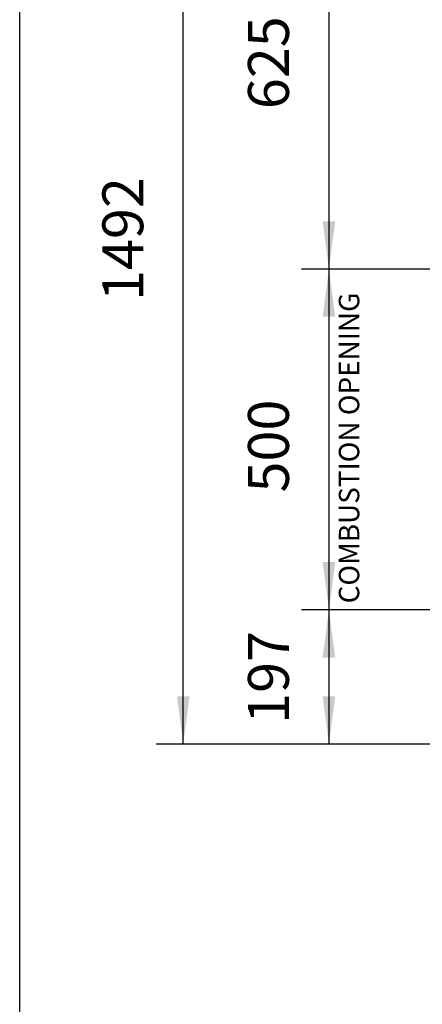
# Model space of a CAD drawing. Units: millimetres. Extents: x 0 to 287, y 17 to 217.
# Drawn here: x 0 to 30, y 93 to 165 of the extents above; entities that cross this region are included whole.
import ezdxf

# ---------------------------------------------------------------- set-up
doc = ezdxf.new("R2010")
doc.units = ezdxf.units.MM
doc.layers.add('1', color=7, linetype='Continuous')
doc.styles.add('CONVERTER_14', font='txt.shx', dxfattribs={"width": 0.9})
doc.styles.add('CONVERTER_15', font='txt.shx', dxfattribs={"width": 0.9, "oblique": 11})
doc.dimstyles.new('ME10_DIM_22', dxfattribs={"dimtxt": 60, "dimasz": 70, "dimexe": 40, "dimexo": 0, "dimgap": 40, "dimtad": 1, "dimdsep": 46, "dimtxsty": 'CONVERTER_15', "dimsah": 1, "dimcen": 0.09, "dimclrd": 2, "dimclre": 2, "dimclrt": 2, "dimadec": 0, "dimazin": 0, "dimtfac": 1, "dimtdec": 4, "dimtix": 1, "dimtmove": 0, "dimatfit": 3, "dimfxl": 0, "dimtolj": 1, "dimtzin": 0, "dimarcsym": 0})
doc.dimstyles.new('ME10_DIM_23', dxfattribs={"dimtxt": 60, "dimasz": 70, "dimexe": 40, "dimexo": 0, "dimgap": 40, "dimtad": 1, "dimdsep": 46, "dimtxsty": 'CONVERTER_15', "dimsah": 1, "dimcen": 0.09, "dimclrd": 2, "dimclre": 2, "dimclrt": 2, "dimadec": 0, "dimazin": 0, "dimtfac": 1, "dimtdec": 4, "dimtix": 1, "dimtmove": 0, "dimatfit": 3, "dimfxl": 0, "dimtolj": 1, "dimtzin": 0, "dimarcsym": 0})
doc.dimstyles.new('ME10_DIM_24', dxfattribs={"dimtxt": 60, "dimasz": 70, "dimexe": 40, "dimexo": 0, "dimgap": 40, "dimtad": 1, "dimdsep": 46, "dimtxsty": 'CONVERTER_15', "dimsah": 1, "dimcen": 0.09, "dimclrd": 2, "dimclre": 2, "dimclrt": 2, "dimadec": 0, "dimazin": 0, "dimtfac": 1, "dimtdec": 4, "dimtix": 1, "dimtmove": 0, "dimatfit": 3, "dimfxl": 0, "dimtolj": 1, "dimtzin": 0, "dimarcsym": 0})
doc.dimstyles.new('ME10_DIM_25', dxfattribs={"dimtxt": 60, "dimasz": 70, "dimexe": 40, "dimexo": 0, "dimgap": 40, "dimtad": 1, "dimdsep": 46, "dimtxsty": 'CONVERTER_15', "dimsah": 1, "dimcen": 0.09, "dimclrd": 2, "dimclre": 2, "dimclrt": 2, "dimadec": 0, "dimazin": 0, "dimtfac": 1, "dimtdec": 4, "dimtix": 1, "dimtmove": 0, "dimatfit": 3, "dimfxl": 0, "dimtolj": 1, "dimtzin": 0, "dimarcsym": 0})

# ---------------------------------------------------------------- blocks, each defined once
blk = doc.blocks.new('metalfire_a4h_tf_UNIVERSAL__1')
at = {"layer": '1', "color": 7, "linetype": 'Continuous'}
blk.add_line((0, 16.534), (0, 216.534), dxfattribs=at)
blk = doc.blocks.new('*D193')
at = {"layer": '1', "color": 2, "linetype": 'Continuous'}
for p, q in [((1465, 3731.5), (200.1, 3731.5)), ((240.1, 2239.5), (240.1, 3731.5)), ((664, 2239.5), (200.1, 2239.5))]:
    blk.add_line(p, q, dxfattribs=at)
at = {"layer": '1', "color": 2}
for points in [[(249.3, 3661.5), (230.9, 3661.5), (240.1, 3731.5)], [(230.9, 2309.5), (249.3, 2309.5), (240.1, 2239.5)]]:
    blk.add_solid(points, dxfattribs=at)
at = {"layer": '1', "color": 2, "insert": (200.1, 2889.7), "char_height": 60, "attachment_point": 7, "rotation": 90, "line_spacing_factor": 0.60024, "style": 'CONVERTER_15'}
blk.add_mtext('1492', dxfattribs=at)
blk = doc.blocks.new('*D194')
at = {"layer": '1', "color": 2, "linetype": 'Continuous'}
for p, q in [((768, 2436.5), (413.8, 2436.5)), ((453.8, 2436.5), (453.8, 2239.5)), ((664, 2239.5), (413.8, 2239.5))]:
    blk.add_line(p, q, dxfattribs=at)
at = {"layer": '1', "color": 2}
for points in [[(463.1, 2366.5), (444.6, 2366.5), (453.8, 2436.5)], [(444.6, 2309.5), (463.1, 2309.5), (453.8, 2239.5)]]:
    blk.add_solid(points, dxfattribs=at)
at = {"layer": '1', "color": 2, "insert": (413.8, 2269.2), "char_height": 60, "attachment_point": 7, "rotation": 90, "line_spacing_factor": 0.60024, "style": 'CONVERTER_15'}
blk.add_mtext('197', dxfattribs=at)
blk = doc.blocks.new('*D195')
at = {"layer": '1', "color": 2, "linetype": 'Continuous'}
for p, q in [((755.3, 2936.5), (413.8, 2936.5)), ((453.8, 2936.5), (453.8, 2436.5)), ((763.8, 2436.5), (413.8, 2436.5))]:
    blk.add_line(p, q, dxfattribs=at)
at = {"layer": '1', "color": 2}
for points in [[(463.1, 2866.5), (444.6, 2866.5), (453.8, 2936.5)], [(444.6, 2506.5), (463.1, 2506.5), (453.8, 2436.5)]]:
    blk.add_solid(points, dxfattribs=at)
at = {"layer": '1', "color": 2, "insert": (413.8, 2608.7), "char_height": 60, "attachment_point": 7, "rotation": 90, "line_spacing_factor": 0.60024, "style": 'CONVERTER_15'}
blk.add_mtext('500', dxfattribs=at)
blk = doc.blocks.new('*D196')
at = {"layer": '1', "color": 2, "linetype": 'Continuous'}
for p, q in [((1465, 3561.5), (413.8, 3561.5)), ((453.8, 3561.5), (453.8, 2936.5)), ((778.7, 2936.5), (413.8, 2936.5))]:
    blk.add_line(p, q, dxfattribs=at)
at = {"layer": '1', "color": 2}
for points in [[(463.1, 3491.5), (444.6, 3491.5), (453.8, 3561.5)], [(444.6, 3006.5), (463.1, 3006.5), (453.8, 2936.5)]]:
    blk.add_solid(points, dxfattribs=at)
at = {"layer": '1', "color": 2, "insert": (413.8, 3171.2), "char_height": 60, "attachment_point": 7, "rotation": 90, "line_spacing_factor": 0.60024, "style": 'CONVERTER_15'}
blk.add_mtext('625', dxfattribs=at)
blk = doc.blocks.new('Front7', base_point=(1668, 2936.5))
at = {"layer": '1', "color": 2, "insert": (507.722, 2445.967), "char_height": 30, "attachment_point": 7, "rotation": 90, "line_spacing_factor": 0.90036, "style": 'CONVERTER_14'}
blk.add_mtext('COMBUSTION OPENING', dxfattribs=at)
at = {"layer": '1'}
for base, p1, p2, dimstyle, picture, middle in [((240.121, 2239.5), (1465, 3731.5), (664, 2239.5), 'ME10_DIM_22', '*D193', (170.121, 2985.5)), ((453.845, 3561.5), (778.654, 2936.5), (1465, 3561.5), 'ME10_DIM_25', '*D196', (383.845, 3249)), ((453.845, 2936.5), (763.793, 2436.5), (755.264, 2936.5), 'ME10_DIM_24', '*D195', (383.845, 2686.5)), ((453.845, 2436.5), (664, 2239.5), (767.992, 2436.5), 'ME10_DIM_23', '*D194', (383.845, 2338))]:
    dim = blk.add_linear_dim(base=base, p1=p1, p2=p2, angle=90, dimstyle=dimstyle, dxfattribs=at)
    dim.commit()
    dim.dimension.update_dxf_attribs({"geometry": picture, "text_midpoint": middle, "text_rotation": 90})

msp = doc.modelspace()

# ---------------------------------------------------------------- block references
msp.add_blockref('metalfire_a4h_tf_UNIVERSAL__1', (0, 0))
at = {"xscale": 0.05, "yscale": 0.05, "zscale": 0.05}
msp.add_blockref('Front7', (83.4, 146.825), dxfattribs=at)

doc.saveas('drawing.dxf')
